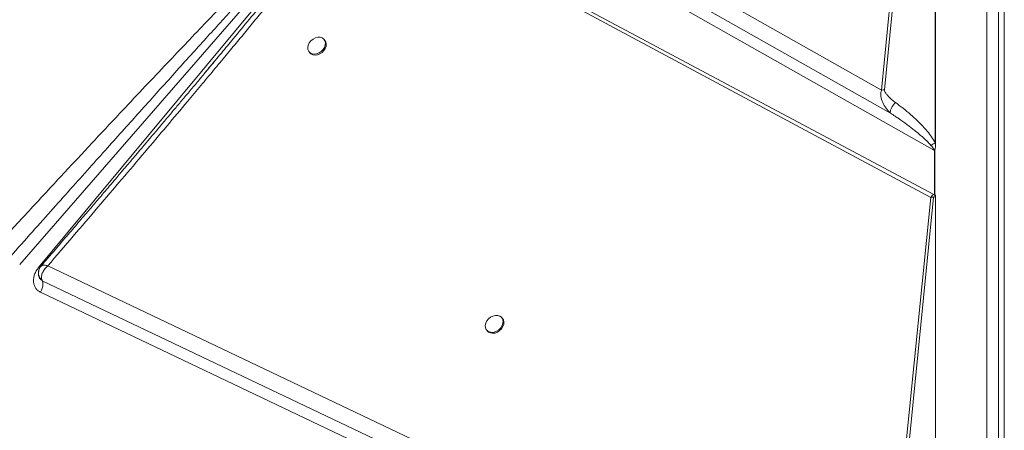
# Model space of a CAD drawing. Units: millimetres. Extents: x -3731 to 41824, y -4801 to 9467.
# Drawn here: x 9747 to 10250, y 1111 to 1320 of the extents above; entities that cross this region are included whole.
import ezdxf

# ---------------------------------------------------------------- set-up
doc = ezdxf.new("R2010")
doc.units = ezdxf.units.MM

msp = doc.modelspace()

# ---------------------------------------------------------------- linework, layer by layer
at = {"color": 7, "linetype": 'Continuous', "lineweight": 15}
for p, q in [((10241.1, 694.78), (10241.1, 1612.82)), ((10247.1, 1612.82), (10247.1, 694.78)), ((10250.1, 1611.27), (10250.1, 693.23)), ((10214.98, 1556.08), (10214.98, 1256.11)), ((10188.85, 1284.61), (10214.79, 1550.43)), ((10214.79, 1257.5), (10214.79, 1550.43)), ((10214.98, 1553.9), (10214.98, 1256.73)), ((10213.33, 1550.34), (10187.39, 1284.52)), ((9916.09, 1390.04), (9746.73, 1195.33)), ((9756.41, 1193.88), (9918.41, 1388.8)), ((9919.15, 1386.82), (10212.51, 1229.69)), ((9920.13, 1387.89), (10214.12, 1231.2)), ((10187.39, 1284.52), (10061.96, 1355.31)), ((10059.27, 1347.68), (10191.85, 1272.77)), ((10214.44, 1253.62), (10058.1, 1342.01)), ((9902.76, 1309.91), (9902.34, 1310.4)), ((9894.68, 1303.97), (9895.1, 1303.48)), ((10214.44, 1231.03), (10214.44, 1253.62)), ((10214.56, 1253.64), (10214.56, 1230.97)), ((10214.79, 1257.5), (10214.98, 1256.73)), ((10214.98, 1256.73), (10214.98, 1256.11)), ((10212.51, 1229.69), (10188.55, 991.32)), ((10190.01, 991.41), (10213.97, 1229.78)), ((10214.12, 1231.2), (10214.18, 1231.17)), ((10214.18, 1231.17), (10214.44, 1231.03)), ((10214.18, 1231.17), (10214.18, 1231.17)), ((10214.97, 1230.74), (10214.18, 1231.17)), ((10214.98, 1230.74), (10214.97, 1230.74)), ((10214.97, 1229.92), (10214.97, 967.14)), ((10214.98, 1230.74), (10214.98, 963.58)), ((10214.98, 1230.74), (10214.98, 963.8)), ((10214.98, 1230.74), (10214.98, 1230.74)), ((10188.55, 991.32), (9761.17, 1194.77)), ((9756.75, 1188.75), (9756.88, 1188.43)), ((9756.88, 1188.43), (9757.47, 1187.71)), ((9757.47, 1187.71), (9758.21, 1187.12)), ((9758.28, 1187.08), (9758.21, 1187.23)), ((9758.21, 1187.12), (9758.28, 1187.08)), ((9758.28, 1187.08), (10192.94, 980.27)), ((9757.33, 1181.25), (9757.21, 1181.31)), ((10214.98, 963.58), (9757.33, 1181.25)), ((9993.55, 1167.78), (9993.13, 1168.28)), ((9985.47, 1161.85), (9985.89, 1161.35))]:
    msp.add_line(p, q, dxfattribs=at)
at = {"color": 8, "linetype": 'Continuous', "lineweight": 15}
msp.add_line((9757.7, 1194.55), (9758.11, 1194.86), dxfattribs=at)
at = {"color": 7, "linetype": 'Continuous', "lineweight": 15, "flags": 128}
for points in [[(9901.37, 1311.16), (9900.31, 1311.49), (9899.12, 1311.5), (9897.88, 1311.19), (9896.69, 1310.58), (9895.63, 1309.73), (9894.79, 1308.68), (9894.22, 1307.52), (9893.97, 1306.34), (9894.06, 1305.22), (9894.48, 1304.25), (9895.19, 1303.49), (9896.16, 1303.01), (9897.29, 1302.84), (9898.52, 1302.99), (9899.75, 1303.45), (9900.88, 1304.19), (9901.84, 1305.15), (9902.56, 1306.26), (9902.97, 1307.44), (9903.05, 1308.61), (9902.79, 1309.66), (9902.22, 1310.53), (9901.37, 1311.16)], [(9895.1, 1303.48), (9895.61, 1303), (9896.57, 1302.52), (9897.71, 1302.35), (9898.94, 1302.5), (9900.16, 1302.96), (9901.3, 1303.7), (9902.26, 1304.66), (9902.97, 1305.77), (9903.38, 1306.95), (9903.46, 1308.11), (9903.21, 1309.17), (9902.76, 1309.91)], [(9992.17, 1169.03), (9991.11, 1169.36), (9989.91, 1169.37), (9988.67, 1169.06), (9987.48, 1168.46), (9986.43, 1167.6), (9985.58, 1166.55), (9985.01, 1165.4), (9984.76, 1164.21), (9984.85, 1163.1), (9985.27, 1162.12), (9985.99, 1161.37), (9986.95, 1160.89), (9988.09, 1160.71), (9989.31, 1160.86), (9990.54, 1161.33), (9991.68, 1162.07), (9992.64, 1163.03), (9993.35, 1164.14), (9993.76, 1165.32), (9993.84, 1166.48), (9993.59, 1167.54), (9993.02, 1168.41), (9992.17, 1169.03)], [(9985.89, 1161.35), (9986.4, 1160.87), (9987.36, 1160.39), (9988.5, 1160.22), (9989.73, 1160.37), (9990.96, 1160.83), (9992.09, 1161.57), (9993.05, 1162.53), (9993.76, 1163.64), (9994.18, 1164.82), (9994.26, 1165.99), (9994, 1167.04), (9993.55, 1167.78)]]:
    msp.add_lwpolyline(points, dxfattribs=at)
at = {"color": 8, "linetype": 'Continuous', "lineweight": 15, "flags": 128}
msp.add_lwpolyline([(9757, 1193.49), (9756.92, 1193.54), (9756.41, 1193.88)], dxfattribs=at)
at = {"color": 7, "linetype": 'Continuous', "lineweight": 15}
for centre, radius, start, end in [((10188.62, 1276.7), 7.91, 88.3607, 98.9764), ((10216.15, 1246.77), 7.06, 103.0457, 104.0149), ((10213.73, 1221.87), 7.91, 88.2349, 98.8328), ((9751.09, 1185.51), 7.56, 325.6821, 358.8904), ((9754.69, 1185.42), 3.95, 359.1677, 24.7439)]:
    msp.add_arc(centre, radius, start, end, dxfattribs=at)
for centre, major_axis, start_param, end_param in [((10216.4, 1237.8), (1.03, 7.08), 2.923058, 2.951514), ((10241.1, 1321.02), (13.79, 94.37), 2.915268, 2.923059)]:
    msp.add_ellipse(centre, major_axis=major_axis, ratio=0.618767, start_param=start_param, end_param=end_param, dxfattribs=at)
for points, knots in [([(9913.15, 1390.04), (9912.47, 1389.45), (9911.05, 1388.21), (9908.81, 1386.19), (9906.34, 1383.91), (9903.64, 1381.38), (9900.71, 1378.59), (9897.55, 1375.54), (9894.14, 1372.21), (9890.5, 1368.62), (9886.62, 1364.77), (9882.54, 1360.69), (9878.25, 1356.37), (9873.75, 1351.81), (9869.05, 1347.02), (9864.14, 1341.99), (9857.87, 1335.55), (9850.16, 1327.58), (9840.88, 1317.92), (9830.98, 1307.55), (9820.46, 1296.49), (9809.32, 1284.71), (9796.88, 1271.5), (9783.1, 1256.79), (9768, 1240.6), (9752.38, 1223.77), (9741.8, 1212.32), (9736.46, 1206.53)], [0, 0, 0, 0, 0.010438, 0.022222, 0.035356, 0.049842, 0.065681, 0.082876, 0.101427, 0.121602, 0.143006, 0.16564, 0.189504, 0.214598, 0.240924, 0.268481, 0.29727, 0.346742, 0.398997, 0.454972, 0.515558, 0.578707, 0.646071, 0.729347, 0.816183, 0.907072, 1, 1, 1, 1]), ([(9741.98, 1199.46), (9745.72, 1203.66), (9753.02, 1211.85), (9763.71, 1223.82), (9773.86, 1235.17), (9783.45, 1245.89), (9792.5, 1255.99), (9801.01, 1265.46), (9809.3, 1274.69), (9817.61, 1283.92), (9825.98, 1293.22), (9834.14, 1302.25), (9841.87, 1310.81), (9849.18, 1318.88), (9856.08, 1326.48), (9862.47, 1333.5), (9868.37, 1339.98), (9873.84, 1345.97), (9878.99, 1351.59), (9883.83, 1356.86), (9888.36, 1361.77), (9892.57, 1366.33), (9897.1, 1371.22), (9901.83, 1376.28), (9906.61, 1381.35), (9910.65, 1385.6), (9913.12, 1388.13), (9914.22, 1389.26)], [0, 0, 0, 0, 0.065886, 0.128532, 0.187937, 0.244103, 0.297029, 0.346716, 0.393162, 0.442248, 0.492201, 0.539673, 0.584666, 0.627179, 0.667211, 0.704764, 0.738233, 0.769845, 0.7996, 0.827497, 0.853537, 0.877719, 0.900044, 0.931549, 0.95871, 0.981526, 1, 1, 1, 1]), ([(9761.17, 1194.77), (9765.48, 1199.78), (9774.02, 1209.72), (9786.64, 1224.47), (9798.82, 1238.78), (9810.55, 1252.6), (9821.73, 1265.84), (9831.28, 1277.19), (9839.26, 1286.72), (9845.83, 1294.6), (9852.1, 1302.13), (9858.05, 1309.31), (9863.67, 1316.13), (9869.08, 1322.71), (9874.11, 1328.86), (9878.77, 1334.58), (9883.06, 1339.89), (9887.15, 1344.96), (9891.03, 1349.8), (9894.7, 1354.41), (9898.16, 1358.78), (9901.41, 1362.93), (9905.08, 1367.66), (9909.02, 1372.79), (9913.03, 1378.16), (9916.36, 1382.73), (9918.28, 1385.55), (9919.15, 1386.82)], [0, 0, 0, 0, 0.079595, 0.15765, 0.233445, 0.305759, 0.375905, 0.442007, 0.484404, 0.525616, 0.565643, 0.602476, 0.637983, 0.67221, 0.705158, 0.733851, 0.761302, 0.787513, 0.812482, 0.836211, 0.858699, 0.879948, 0.899959, 0.931209, 0.958293, 0.981219, 1, 1, 1, 1]), ([(9852.92, 1307.13), (9850.86, 1304.64), (9847.08, 1300.09), (9843.3, 1295.55), (9841.58, 1293.49)], [0, 0, 0, 0, 0.5465463, 1, 1, 1, 1]), ([(9847.4, 1300.48), (9846.62, 1299.53), (9844.82, 1297.36), (9841.71, 1293.59), (9837.99, 1289.15), (9833.84, 1284.2), (9829.72, 1279.29), (9825.68, 1274.49), (9821.75, 1269.82), (9817.66, 1264.97), (9813.63, 1260.19), (9809.98, 1255.87), (9806.91, 1252.25), (9804.46, 1249.36), (9802.65, 1247.23), (9801.37, 1245.72), (9800.24, 1244.39), (9798.79, 1242.68), (9796.77, 1240.3), (9794.13, 1237.2), (9790.88, 1233.38), (9786.98, 1228.81), (9782.43, 1223.47), (9777.19, 1217.35), (9771.26, 1210.42), (9764.62, 1202.67), (9759.94, 1197.24), (9757.48, 1194.38)], [0, 0, 0, 0, 0.02727, 0.062619, 0.105548, 0.152094, 0.201962, 0.243561, 0.287357, 0.333409, 0.380383, 0.421933, 0.455299, 0.482618, 0.503713, 0.515368, 0.525389, 0.541214, 0.563641, 0.592794, 0.628825, 0.671913, 0.72225, 0.780037, 0.845473, 0.918742, 1, 1, 1, 1]), ([(10191.85, 1272.77), (10191.09, 1273.56), (10189.55, 1275.16), (10187.81, 1278.04), (10186.94, 1280.73), (10186.85, 1282.97), (10187.21, 1284), (10187.39, 1284.52)], [0, 0, 0, 0, 0.2430399, 0.4919226, 0.74583, 0.8742136, 1, 1, 1, 1]), ([(10188.85, 1284.61), (10188.87, 1284.37), (10188.95, 1283.66), (10189.7, 1282.57), (10190.88, 1281.16), (10192.48, 1279.65), (10193.78, 1278.66), (10194.43, 1278.17)], [0, 0, 0, 0, 0.086411, 0.253595, 0.452944, 0.726097, 1, 1, 1, 1]), ([(10194.43, 1278.17), (10194.23, 1277.96), (10193.83, 1277.54), (10193.28, 1276.82), (10192.79, 1276.06), (10192.38, 1275.3), (10192.07, 1274.56), (10191.88, 1273.87), (10191.79, 1273.25), (10191.83, 1272.93), (10191.85, 1272.77)], [0, 0, 0, 0, 0.125, 0.250001, 0.375, 0.5, 0.625, 0.749999, 0.875, 1, 1, 1, 1]), ([(10214.79, 1257.5), (10214.2, 1258.55), (10213.03, 1260.63), (10210.8, 1263.43), (10208.39, 1266.15), (10205.54, 1269.01), (10202.2, 1272.05), (10198.42, 1275.2), (10195.75, 1277.18), (10194.43, 1278.17)], [0, 0, 0, 0, 0.127182, 0.25276, 0.372735, 0.502556, 0.66654, 0.833896, 1, 1, 1, 1]), ([(10191.85, 1272.77), (10192.66, 1272.25), (10194.06, 1271.31), (10195.86, 1270.08), (10197.51, 1268.93), (10199.14, 1267.76), (10200.87, 1266.49), (10202.59, 1265.19), (10204.48, 1263.71), (10206.58, 1262), (10208.81, 1260.06), (10210.85, 1258.16), (10212.06, 1256.82), (10212.6, 1256.23)], [0, 0, 0, 0, 0.106327, 0.187229, 0.242707, 0.330221, 0.411113, 0.483625, 0.571225, 0.681253, 0.790682, 0.907117, 1, 1, 1, 1]), ([(10212.6, 1256.23), (10212.93, 1256.47), (10213.6, 1256.97), (10214.39, 1257.32), (10214.79, 1257.5)], [0, 0, 0, 0, 0.5, 1, 1, 1, 1]), ([(10212.6, 1256.23), (10212.85, 1255.92), (10213.33, 1255.35), (10213.99, 1254.5), (10214.29, 1253.91), (10214.44, 1253.62)], [0, 0, 0, 0, 0.369675, 0.687492, 1, 1, 1, 1]), ([(10214.98, 1256.11), (10214.95, 1255.6), (10214.91, 1254.91), (10214.65, 1254.08), (10214.59, 1253.77), (10214.56, 1253.64)], [0, 0, 0, 0, 0.628169, 0.846487, 1, 1, 1, 1]), ([(10212.51, 1229.69), (10212.74, 1229.99), (10213.21, 1230.61), (10213.81, 1231.01), (10214.12, 1231.2)], [0, 0, 0, 0, 0.500327, 1, 1, 1, 1]), ([(10214.97, 1229.92), (10214.77, 1229.92), (10214.53, 1229.93), (10214.27, 1229.92), (10214.2, 1229.92), (10214.15, 1229.92), (10214.09, 1229.91), (10214.04, 1229.89), (10214, 1229.86), (10213.98, 1229.82), (10213.97, 1229.79), (10213.97, 1229.78)], [0, 0, 0, 0, 0.546509, 0.67148, 0.718238, 0.754533, 0.811076, 0.860231, 0.904621, 0.949508, 1, 1, 1, 1]), ([(10214.18, 1231.17), (10214.38, 1231.01), (10214.72, 1230.75), (10214.94, 1230.28), (10214.96, 1230.01), (10214.97, 1229.92)], [0, 0, 0, 0, 0.5132229, 0.8376143, 1, 1, 1, 1]), ([(9757.21, 1181.31), (9756.75, 1181.59), (9755.8, 1182.15), (9754.75, 1183.42), (9754.04, 1184.94), (9753.73, 1186.65), (9753.82, 1188.48), (9754.31, 1190.36), (9755.16, 1192.22), (9756, 1193.33), (9756.41, 1193.88)], [0, 0, 0, 0, 0.123599, 0.25, 0.376401, 0.5, 0.623599, 0.75, 0.876401, 1, 1, 1, 1]), ([(9757.65, 1194.57), (9757.36, 1194.17), (9756.68, 1193.23), (9756.46, 1192.09), (9756.33, 1191.44)], [0, 0, 0, 0, 0.431748, 1, 1, 1, 1]), ([(9761.17, 1194.77), (9760.62, 1194.25), (9759.53, 1193.22), (9758.41, 1191.37), (9757.79, 1189.46), (9757.94, 1188.33), (9758.02, 1187.77)], [0, 0, 0, 0, 0.250443, 0.501004, 0.752219, 1, 1, 1, 1]), ([(9758.11, 1194.86), (9758.28, 1194.91), (9758.62, 1195), (9759.12, 1195), (9759.38, 1195)], [0, 0, 0, 0, 0.495976, 1, 1, 1, 1]), ([(9759.38, 1195), (9759.65, 1194.98), (9760.19, 1194.95), (9760.84, 1194.83), (9761.17, 1194.77)], [0, 0, 0, 0, 0.496624, 1, 1, 1, 1]), ([(9756.33, 1191.44), (9756.31, 1191.22), (9756.26, 1190.8), (9756.28, 1190.36), (9756.3, 1190.14)], [0, 0, 0, 0, 0.501648, 1, 1, 1, 1]), ([(9758.21, 1187.23), (9757.71, 1187.63), (9756.95, 1188.23), (9756.43, 1189.3), (9756.34, 1189.87), (9756.3, 1190.15)], [0, 0, 0, 0, 0.507265, 0.761924, 1, 1, 1, 1]), ([(9756.32, 1190.13), (9756.32, 1189.98), (9756.32, 1189.8), (9756.4, 1189.63), (9756.41, 1189.6)], [0, 0, 0, 0, 0.774011, 1, 1, 1, 1]), ([(9758.02, 1187.77), (9758.04, 1187.68), (9758.1, 1187.5), (9758.17, 1187.32), (9758.21, 1187.23)], [0, 0, 0, 0, 0.4939732, 1, 1, 1, 1])]:
    msp.add_open_spline(points, degree=3, knots=knots, dxfattribs=at)
at = {"color": 8, "linetype": 'Continuous', "lineweight": 15}
for points, knots in [([(9918.21, 1387.36), (9917.71, 1386.71), (9916.64, 1385.3), (9914.91, 1383.07), (9912.94, 1380.56), (9910.74, 1377.78), (9908.31, 1374.73), (9905.65, 1371.4), (9902.42, 1367.39), (9898.57, 1362.63), (9894.04, 1357.05), (9889.09, 1350.99), (9883.73, 1344.43), (9877.94, 1337.4), (9871.38, 1329.43), (9863.94, 1320.43), (9857.62, 1312.79), (9853.87, 1308.27), (9852.92, 1307.13)], [0, 0, 0, 0, 0.023971, 0.051391, 0.082261, 0.116584, 0.154359, 0.195586, 0.240267, 0.303622, 0.373134, 0.448805, 0.530635, 0.618624, 0.712772, 0.829936, 0.956886, 1, 1, 1, 1]), ([(9756.54, 1192.18), (9756.51, 1192.11), (9756.24, 1191.5), (9756.24, 1190.27), (9756.79, 1188.99), (9757.43, 1188.28), (9757.78, 1187.96), (9757.94, 1187.83), (9758.02, 1187.77)], [0, 0, 0, 0, 0.050738, 0.390606, 0.730427, 0.881137, 0.947663, 1, 1, 1, 1])]:
    msp.add_open_spline(points, degree=3, knots=knots, dxfattribs=at)

doc.saveas('drawing.dxf')
